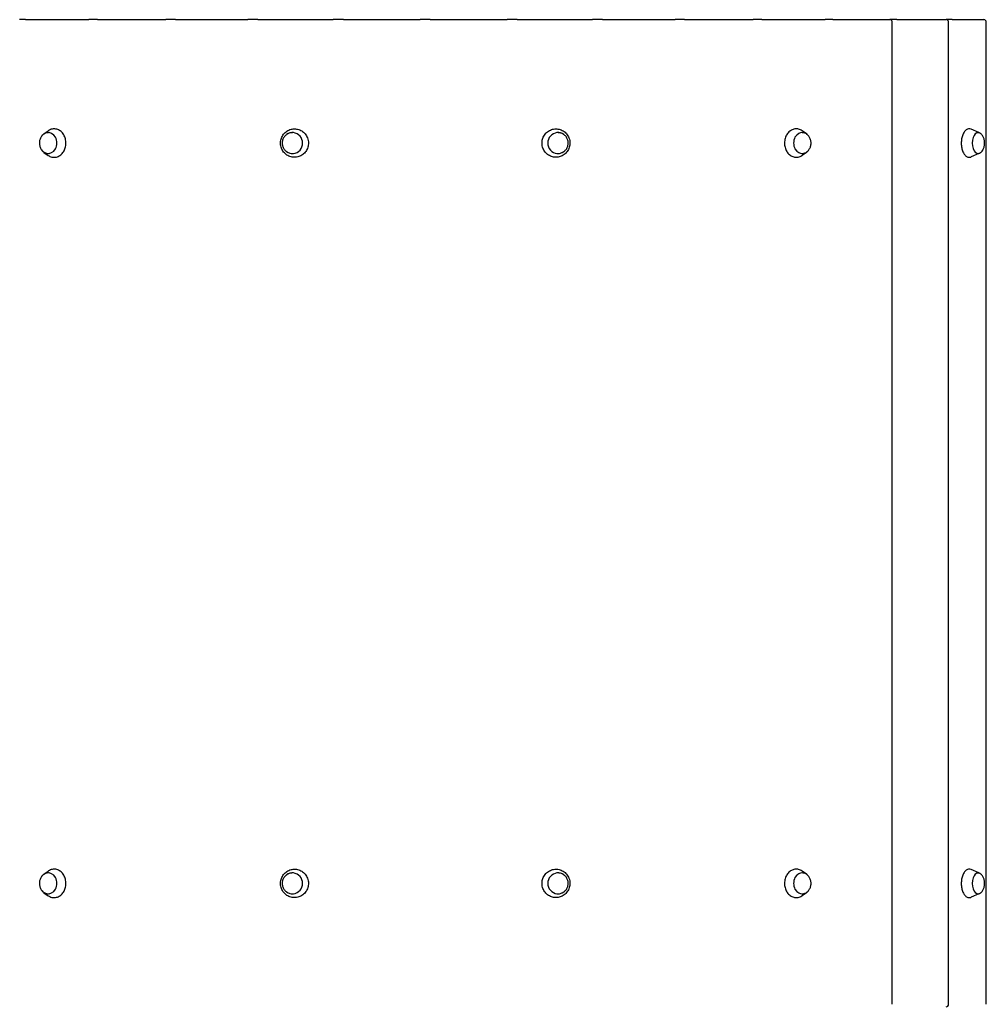
# Model space of a CAD drawing. Units: millimetres. Extents: x -3639 to 4120, y -3383 to 1967.
# Drawn here: x -2043 to -868, y -627 to 570 of the extents above; entities that cross this region are included whole.
import ezdxf

# ---------------------------------------------------------------- set-up
doc = ezdxf.new("R2010")
doc.units = ezdxf.units.MM
doc.header["$LTSCALE"] = 70
doc.layers.add('SW_Toestellen', color=2, linetype='Continuous')

msp = doc.modelspace()

# ---------------------------------------------------------------- linework, layer by layer
at = {"layer": 'SW_Toestellen'}
for p, q in [((-2036.4, 569.9), (-2043.1, 569.9)), ((-2036.1, 569.9), (-2036.4, 569.9)), ((-2036.1, 569.9), (-1959.1, 569.9)), ((-1956.5, 569.9), (-1959.1, 569.9)), ((-1949.2, 569.9), (-1956.5, 569.9)), ((-1948.6, 569.9), (-1949.2, 569.9)), ((-1948.6, 569.9), (-1865.2, 569.9)), ((-1862.6, 569.9), (-1865.2, 569.9)), ((-1854.8, 569.9), (-1862.6, 569.9)), ((-1853.8, 569.9), (-1854.8, 569.9)), ((-1853.8, 569.9), (-1765.5, 569.9)), ((-1763.1, 569.9), (-1765.5, 569.9)), ((-1754.9, 569.9), (-1763.1, 569.9)), ((-1753.5, 569.9), (-1754.9, 569.9)), ((-1753.5, 569.9), (-1661.9, 569.9)), ((-1659.6, 569.9), (-1661.9, 569.9)), ((-1651.2, 569.9), (-1659.6, 569.9)), ((-1649.5, 569.9), (-1651.2, 569.9)), ((-1649.5, 569.9), (-1556.2, 569.9)), ((-1554.2, 569.9), (-1556.2, 569.9)), ((-1545.8, 569.9), (-1554.2, 569.9)), ((-1543.8, 569.9), (-1545.8, 569.9)), ((-1543.8, 569.9), (-1450.5, 569.9)), ((-1448.8, 569.9), (-1450.5, 569.9)), ((-1440.4, 569.9), (-1448.8, 569.9)), ((-1438.1, 569.9), (-1440.4, 569.9)), ((-1438.1, 569.9), (-1346.5, 569.9)), ((-1345.1, 569.9), (-1346.5, 569.9)), ((-1336.9, 569.9), (-1345.1, 569.9)), ((-1334.5, 569.9), (-1336.9, 569.9)), ((-1334.5, 569.9), (-1246.2, 569.9)), ((-1245.2, 569.9), (-1246.2, 569.9)), ((-1237.4, 569.9), (-1245.2, 569.9)), ((-1234.8, 569.9), (-1237.4, 569.9)), ((-1234.8, 569.9), (-1151.4, 569.9)), ((-1150.8, 569.9), (-1151.4, 569.9)), ((-1143.5, 569.9), (-1150.8, 569.9)), ((-1140.8, 569.9), (-1143.5, 569.9)), ((-1140.8, 569.9), (-1063.9, 569.9)), ((-1063.6, 569.9), (-1063.9, 569.9)), ((-1056.9, 569.9), (-1063.6, 569.9)), ((-1054.3, 569.9), (-1056.9, 569.9)), ((-1054.3, 569.9), (-985.1, 569.9)), ((-979.3, 569.9), (-985.1, 569.9)), ((-982.1, -627.1), (-982.1, 566.9)), ((-976.7, 569.9), (-979.3, 569.9)), ((-976.7, 569.9), (-916.6, 569.9)), ((-912, 569.9), (-916.6, 569.9)), ((-913.6, -627.1), (-913.6, 566.9)), ((-909.5, 569.9), (-912, 569.9)), ((-909.5, 569.9), (-871.1, 569.9)), ((-871.1, 569.9), (-870.8, 569.9)), ((-867.8, -627.1), (-867.8, 566.9)), ((-2013.5, 431.2), (-2008.3, 434.8)), ((-1086.5, 431.2), (-1091.7, 434.8)), ((-876.7, 432.6), (-886.3, 436.7)), ((-2013.5, 408.5), (-2008.3, 404.9)), ((-1086.5, 408.5), (-1091.7, 404.9)), ((-876.7, 407.1), (-886.3, 403)), ((-2013.5, -468.8), (-2008.3, -465.2)), ((-1086.5, -468.8), (-1091.7, -465.2)), ((-876.7, -467.4), (-886.3, -463.3)), ((-2013.5, -491.5), (-2008.3, -495.1)), ((-1086.5, -491.5), (-1091.7, -495.1)), ((-876.7, -492.9), (-886.3, -497))]:
    msp.add_line(p, q, dxfattribs=at)
for centre, start, end in [((-985.1, 566.9), 0, 90), ((-916.6, 566.9), 0, 90), ((-870.8, 566.9), 0, 90), ((-916.6, -627.1), 270, 0)]:
    msp.add_arc(centre, 3, start, end, dxfattribs=at)
for centre, major_axis, ratio, start_param, end_param in [((-2008.3, 419.9), (0, 12.7), 0.821149, 2.964779, 6.459999), ((-1711.5, 419.9), (0, 12.7), 0.979575, 2.521682, 6.903096), ((-1388.5, 419.9), (0, -12.7), 0.979575, 2.521682, 6.903096), ((-1091.7, 419.9), (0, -12.7), 0.821149, 2.964779, 6.459999), ((-878.1, 419.9), (0, -12.6), 0.547563, 3.054103, 6.370675), ((-2008.3, -480.1), (0, 12.7), 0.821149, 2.964779, 6.459999), ((-1711.5, -480.1), (0, 12.7), 0.979575, 2.521682, 6.903096), ((-1388.5, -480.1), (0, -12.7), 0.979575, 2.521682, 6.903096), ((-1091.7, -480.1), (0, -12.7), 0.821149, 2.964779, 6.459999), ((-878.1, -480.1), (0, -12.6), 0.547563, 3.054103, 6.370675)]:
    msp.add_ellipse(centre, major_axis=major_axis, ratio=ratio, start_param=start_param, end_param=end_param, dxfattribs=at)
for points, knots in [([(-2008.2, 432.5), (-2009.3, 432.5), (-2010.4, 432.3), (-2012.6, 431.5), (-2013.6, 430.9), (-2015.4, 429.4), (-2016.3, 428.5), (-2017.6, 426.3), (-2018.2, 425.1), (-2018.9, 422.5), (-2019.1, 421.2), (-2019.1, 418.4), (-2018.9, 417.1), (-2018.1, 414.4), (-2017.6, 413.2), (-2016.1, 411), (-2015.2, 410), (-2013.2, 408.5), (-2012.1, 408), (-2010.1, 407.3), (-2009.2, 407.2), (-2008.2, 407.2)], [2.764085, 2.764085, 2.764085, 2.764085, 3.050563, 3.050563, 3.348937, 3.348937, 3.664166, 3.664166, 3.994936, 3.994936, 4.333786, 4.333786, 4.674714, 4.674714, 5.013441, 5.013441, 5.343573, 5.343573, 5.656927, 5.656927, 5.896667, 5.896667, 5.896667, 5.896667]), ([(-2013.5, 431.2), (-2014.5, 430.5), (-2015.4, 429.6), (-2016.2, 428.4), (-2016.3, 428.3), (-2016.4, 428.1)], [1.7092728, 1.7092728, 1.7092728, 1.7092728, 2.0279431, 2.0279431, 2.0719814, 2.0719814, 2.0719814, 2.0719814]), ([(-2008.3, 404.9), (-2007, 404), (-2005.5, 403.3), (-2002.6, 402.5), (-2001, 402.5), (-1998, 402.9), (-1996.5, 403.4), (-1993.8, 404.9), (-1992.5, 406), (-1990.3, 408.5), (-1989.3, 409.9), (-1987.9, 413.2), (-1987.4, 415), (-1986.8, 418.6), (-1986.8, 420.5), (-1987.2, 424.1), (-1987.7, 425.9), (-1989, 429.2), (-1989.9, 430.8), (-1992.1, 433.4), (-1993.4, 434.5), (-1996.1, 436.1), (-1997.6, 436.7), (-2000.6, 437.2), (-2002.1, 437.2), (-2005.1, 436.6), (-2006.5, 436), (-2008, 435), (-2008.2, 434.9), (-2008.3, 434.8)], [3.808168, 3.808168, 3.808168, 3.808168, 4.127162, 4.127162, 4.443497, 4.443497, 4.759377, 4.759377, 5.077558, 5.077558, 5.398254, 5.398254, 5.720263, 5.720263, 6.042702, 6.042702, 6.365159, 6.365159, 6.687251, 6.687251, 7.008157, 7.008157, 7.326635, 7.326635, 7.642647, 7.642647, 7.958799, 7.958799, 7.992458, 7.992458, 7.992458, 7.992458]), ([(-1693.2, 426.3), (-1693.9, 428), (-1694.8, 429.6), (-1697.2, 432.4), (-1698.6, 433.7), (-1701.7, 435.6), (-1703.4, 436.3), (-1706.9, 437.1), (-1708.7, 437.2), (-1712.3, 436.9), (-1714.1, 436.4), (-1717.4, 435), (-1718.9, 434), (-1721.6, 431.5), (-1722.8, 430), (-1724.6, 426.8), (-1725.2, 425.1), (-1725.9, 421.5), (-1726, 419.6), (-1725.6, 415.9), (-1725.1, 414.1), (-1723.5, 410.8), (-1722.5, 409.3), (-1720, 406.6), (-1718.5, 405.5), (-1715.3, 403.7), (-1713.6, 403.1), (-1710, 402.5), (-1708.2, 402.5), (-1704.6, 403), (-1702.9, 403.6), (-1699.7, 405.3), (-1698.2, 406.4), (-1695.6, 409), (-1694.6, 410.5), (-1693, 413.8), (-1692.4, 415.6), (-1691.9, 419.3), (-1691.9, 421.1), (-1692.5, 424.1), (-1692.8, 425.2), (-1693.2, 426.3)], [0, 0, 0, 0, 0.320268, 0.320268, 0.64034, 0.64034, 0.960176, 0.960176, 1.279835, 1.279835, 1.599458, 1.599458, 1.919206, 1.919206, 2.239177, 2.239177, 2.559371, 2.559371, 2.879707, 2.879707, 3.200059, 3.200059, 3.520298, 3.520298, 3.840327, 3.840327, 4.160124, 4.160124, 4.479764, 4.479764, 4.799399, 4.799399, 5.119183, 5.119183, 5.439197, 5.439197, 5.759425, 5.759425, 6.079774, 6.079774, 6.283185, 6.283185, 6.283185, 6.283185]), ([(-1711.4, 432.5), (-1712.8, 432.5), (-1714.1, 432.3), (-1716.6, 431.4), (-1717.8, 430.8), (-1719.9, 429.2), (-1720.8, 428.2), (-1722.4, 426), (-1723, 424.8), (-1723.7, 422.2), (-1723.9, 420.9), (-1723.8, 418.2), (-1723.6, 416.8), (-1722.7, 414.3), (-1722, 413.1), (-1720.4, 410.9), (-1719.4, 410), (-1717.2, 408.5), (-1715.9, 408), (-1713.6, 407.3), (-1712.5, 407.2), (-1711.4, 407.2)], [2.761013, 2.761013, 2.761013, 2.761013, 3.076789, 3.076789, 3.394572, 3.394572, 3.713817, 3.713817, 4.034781, 4.034781, 4.357051, 4.357051, 4.679749, 4.679749, 5.001854, 5.001854, 5.322536, 5.322536, 5.641482, 5.641482, 5.899739, 5.899739, 5.899739, 5.899739]), ([(-1375.3, 426.3), (-1376, 428), (-1376.9, 429.6), (-1379.3, 432.4), (-1380.7, 433.7), (-1383.8, 435.6), (-1385.5, 436.3), (-1389, 437.1), (-1390.8, 437.2), (-1394.4, 436.9), (-1396.2, 436.4), (-1399.5, 435), (-1401, 434), (-1403.7, 431.5), (-1404.9, 430), (-1406.7, 426.8), (-1407.3, 425.1), (-1408, 421.5), (-1408.1, 419.6), (-1407.7, 415.9), (-1407.1, 414.1), (-1405.6, 410.8), (-1404.6, 409.3), (-1402.1, 406.6), (-1400.6, 405.5), (-1397.4, 403.7), (-1395.7, 403.1), (-1392.1, 402.5), (-1390.3, 402.5), (-1386.7, 403), (-1385, 403.6), (-1381.8, 405.3), (-1380.3, 406.4), (-1377.7, 409), (-1376.7, 410.5), (-1375.1, 413.8), (-1374.5, 415.6), (-1374, 419.3), (-1374, 421.1), (-1374.6, 424.1), (-1374.9, 425.2), (-1375.3, 426.3)], [0, 0, 0, 0, 0.320268, 0.320268, 0.64034, 0.64034, 0.960176, 0.960176, 1.279835, 1.279835, 1.599458, 1.599458, 1.919206, 1.919206, 2.239177, 2.239177, 2.559371, 2.559371, 2.879707, 2.879707, 3.200059, 3.200059, 3.520298, 3.520298, 3.840327, 3.840327, 4.160124, 4.160124, 4.479764, 4.479764, 4.799399, 4.799399, 5.119183, 5.119183, 5.439197, 5.439197, 5.759425, 5.759425, 6.079774, 6.079774, 6.283185, 6.283185, 6.283185, 6.283185]), ([(-1388.5, 407.2), (-1387.2, 407.2), (-1385.9, 407.4), (-1383.4, 408.3), (-1382.2, 408.9), (-1380.1, 410.5), (-1379.2, 411.5), (-1377.6, 413.7), (-1377, 414.9), (-1376.3, 417.5), (-1376.1, 418.8), (-1376.2, 421.5), (-1376.4, 422.9), (-1377.3, 425.4), (-1378, 426.6), (-1379.6, 428.8), (-1380.6, 429.7), (-1382.8, 431.2), (-1384.1, 431.7), (-1386.4, 432.4), (-1387.5, 432.5), (-1388.5, 432.5)], [5.902605, 5.902605, 5.902605, 5.902605, 6.218381, 6.218381, 6.536165, 6.536165, 6.855409, 6.855409, 7.176374, 7.176374, 7.498644, 7.498644, 7.821342, 7.821342, 8.143446, 8.143446, 8.464128, 8.464128, 8.783075, 8.783075, 9.041332, 9.041332, 9.041332, 9.041332]), ([(-1091.7, 434.8), (-1093, 435.7), (-1094.5, 436.4), (-1097.4, 437.2), (-1099, 437.2), (-1102, 436.8), (-1103.5, 436.3), (-1106.2, 434.8), (-1107.5, 433.7), (-1109.7, 431.2), (-1110.7, 429.8), (-1112.1, 426.5), (-1112.6, 424.7), (-1113.2, 421.1), (-1113.2, 419.2), (-1112.8, 415.6), (-1112.3, 413.8), (-1111, 410.5), (-1110.1, 408.9), (-1107.9, 406.3), (-1106.6, 405.2), (-1103.9, 403.6), (-1102.4, 403), (-1099.4, 402.5), (-1097.9, 402.5), (-1094.9, 403.1), (-1093.4, 403.7), (-1092, 404.7), (-1091.8, 404.8), (-1091.7, 404.9)], [0.666575, 0.666575, 0.666575, 0.666575, 0.98557, 0.98557, 1.301904, 1.301904, 1.617785, 1.617785, 1.935965, 1.935965, 2.256661, 2.256661, 2.578671, 2.578671, 2.901109, 2.901109, 3.223566, 3.223566, 3.545658, 3.545658, 3.866564, 3.866564, 4.185042, 4.185042, 4.501054, 4.501054, 4.817206, 4.817206, 4.850865, 4.850865, 4.850865, 4.850865]), ([(-1091.8, 407.2), (-1090.7, 407.2), (-1089.6, 407.4), (-1087.4, 408.2), (-1086.4, 408.8), (-1084.6, 410.3), (-1083.7, 411.2), (-1082.4, 413.4), (-1081.8, 414.6), (-1081.1, 417.2), (-1080.9, 418.5), (-1080.9, 421.3), (-1081.1, 422.6), (-1081.9, 425.3), (-1082.4, 426.5), (-1083.9, 428.7), (-1084.8, 429.7), (-1086.8, 431.2), (-1087.9, 431.7), (-1089.9, 432.4), (-1090.8, 432.5), (-1091.8, 432.5)], [5.905677, 5.905677, 5.905677, 5.905677, 6.192155, 6.192155, 6.490529, 6.490529, 6.805759, 6.805759, 7.136529, 7.136529, 7.475378, 7.475378, 7.816307, 7.816307, 8.155034, 8.155034, 8.485166, 8.485166, 8.798519, 8.798519, 9.038259, 9.038259, 9.038259, 9.038259]), ([(-1083.6, 428.1), (-1084, 428.8), (-1084.5, 429.4), (-1085.5, 430.4), (-1086, 430.9), (-1086.5, 431.2)], [6.5870521, 6.5870521, 6.5870521, 6.5870521, 6.7828567, 6.7828567, 6.9497607, 6.9497607, 6.9497607, 6.9497607]), ([(-886.3, 436.7), (-887.3, 437.1), (-888.3, 437.2), (-890.4, 436.9), (-891.3, 436.5), (-893.2, 435.1), (-894.1, 434.2), (-895.7, 431.7), (-896.3, 430.3), (-897.4, 427.1), (-897.8, 425.4), (-898.2, 421.8), (-898.3, 419.9), (-898.1, 416.3), (-897.8, 414.5), (-897, 411.1), (-896.4, 409.5), (-895, 406.8), (-894.2, 405.6), (-892.3, 403.8), (-891.3, 403.2), (-889.2, 402.5), (-888.2, 402.5), (-886.9, 402.8), (-886.6, 402.9), (-886.3, 403)], [4.100552, 4.100552, 4.100552, 4.100552, 4.409753, 4.409753, 4.711185, 4.711185, 5.029405, 5.029405, 5.354775, 5.354775, 5.679562, 5.679562, 6.003387, 6.003387, 6.327057, 6.327057, 6.651421, 6.651421, 6.976865, 6.976865, 7.299346, 7.299346, 7.605036, 7.605036, 7.699145, 7.699145, 7.699145, 7.699145]), ([(-878.1, 407.2), (-877.4, 407.2), (-876.6, 407.4), (-875.2, 408), (-874.5, 408.4), (-873.1, 409.7), (-872.4, 410.5), (-871.3, 412.5), (-870.9, 413.7), (-870.2, 416.3), (-870, 417.6), (-869.9, 420.3), (-870, 421.7), (-870.4, 424.3), (-870.7, 425.6), (-871.7, 427.9), (-872.3, 429), (-873.8, 430.8), (-874.7, 431.5), (-876.5, 432.3), (-877.3, 432.5), (-878.1, 432.5)], [2.766792, 2.766792, 2.766792, 2.766792, 2.978166, 2.978166, 3.221375, 3.221375, 3.530404, 3.530404, 3.892545, 3.892545, 4.254017, 4.254017, 4.609532, 4.609532, 4.967542, 4.967542, 5.332835, 5.332835, 5.66829, 5.66829, 5.89303, 5.89303, 5.89303, 5.89303]), ([(-875.3, 431.8), (-875.5, 431.9), (-875.8, 432.1), (-876.2, 432.4), (-876.5, 432.5), (-876.7, 432.6)], [3.9039786, 3.9039786, 3.9039786, 3.9039786, 4.0021461, 4.0021461, 4.1005523, 4.1005523, 4.1005523, 4.1005523]), ([(-2016.4, 411.6), (-2016, 410.9), (-2015.5, 410.3), (-2014.5, 409.3), (-2014, 408.8), (-2013.5, 408.5)], [3.4454594, 3.4454594, 3.4454594, 3.4454594, 3.641264, 3.641264, 3.8081681, 3.8081681, 3.8081681, 3.8081681]), ([(-1086.5, 408.5), (-1085.5, 409.2), (-1084.6, 410.1), (-1083.8, 411.3), (-1083.7, 411.4), (-1083.6, 411.6)], [4.8508655, 4.8508655, 4.8508655, 4.8508655, 5.1695357, 5.1695357, 5.2135741, 5.2135741, 5.2135741, 5.2135741]), ([(-2008.3, -495.1), (-2007, -496), (-2005.5, -496.7), (-2002.6, -497.5), (-2001, -497.5), (-1998, -497.1), (-1996.5, -496.6), (-1993.8, -495.1), (-1992.5, -494), (-1990.3, -491.5), (-1989.3, -490.1), (-1987.9, -486.8), (-1987.4, -485), (-1986.8, -481.4), (-1986.8, -479.5), (-1987.2, -475.9), (-1987.7, -474.1), (-1989, -470.8), (-1989.9, -469.2), (-1992.1, -466.6), (-1993.4, -465.5), (-1996.1, -463.9), (-1997.6, -463.3), (-2000.6, -462.8), (-2002.1, -462.8), (-2005.1, -463.4), (-2006.5, -464), (-2008, -465), (-2008.2, -465.1), (-2008.3, -465.2)], [3.808168, 3.808168, 3.808168, 3.808168, 4.127162, 4.127162, 4.443497, 4.443497, 4.759377, 4.759377, 5.077558, 5.077558, 5.398254, 5.398254, 5.720263, 5.720263, 6.042702, 6.042702, 6.365159, 6.365159, 6.687251, 6.687251, 7.008157, 7.008157, 7.326635, 7.326635, 7.642647, 7.642647, 7.958799, 7.958799, 7.992458, 7.992458, 7.992458, 7.992458]), ([(-1693.2, -473.7), (-1693.9, -472), (-1694.8, -470.4), (-1697.2, -467.6), (-1698.6, -466.3), (-1701.7, -464.4), (-1703.4, -463.7), (-1706.9, -462.9), (-1708.7, -462.8), (-1712.3, -463.1), (-1714.1, -463.6), (-1717.4, -465), (-1718.9, -466), (-1721.6, -468.5), (-1722.8, -470), (-1724.6, -473.2), (-1725.2, -474.9), (-1725.9, -478.5), (-1726, -480.4), (-1725.6, -484.1), (-1725.1, -485.9), (-1723.5, -489.2), (-1722.5, -490.7), (-1720, -493.4), (-1718.5, -494.5), (-1715.3, -496.3), (-1713.6, -496.9), (-1710, -497.5), (-1708.2, -497.5), (-1704.6, -497), (-1702.9, -496.4), (-1699.7, -494.7), (-1698.2, -493.6), (-1695.6, -491), (-1694.6, -489.5), (-1693, -486.2), (-1692.4, -484.4), (-1691.9, -480.7), (-1691.9, -478.9), (-1692.5, -475.9), (-1692.8, -474.8), (-1693.2, -473.7)], [0, 0, 0, 0, 0.320268, 0.320268, 0.64034, 0.64034, 0.960176, 0.960176, 1.279835, 1.279835, 1.599458, 1.599458, 1.919206, 1.919206, 2.239177, 2.239177, 2.559371, 2.559371, 2.879707, 2.879707, 3.200059, 3.200059, 3.520298, 3.520298, 3.840327, 3.840327, 4.160124, 4.160124, 4.479764, 4.479764, 4.799399, 4.799399, 5.119183, 5.119183, 5.439197, 5.439197, 5.759425, 5.759425, 6.079774, 6.079774, 6.283185, 6.283185, 6.283185, 6.283185]), ([(-1375.3, -473.7), (-1376, -472), (-1376.9, -470.4), (-1379.3, -467.6), (-1380.7, -466.3), (-1383.8, -464.4), (-1385.5, -463.7), (-1389, -462.9), (-1390.8, -462.8), (-1394.4, -463.1), (-1396.2, -463.6), (-1399.5, -465), (-1401, -466), (-1403.7, -468.5), (-1404.9, -470), (-1406.7, -473.2), (-1407.3, -474.9), (-1408, -478.5), (-1408.1, -480.4), (-1407.7, -484.1), (-1407.1, -485.9), (-1405.6, -489.2), (-1404.6, -490.7), (-1402.1, -493.4), (-1400.6, -494.5), (-1397.4, -496.3), (-1395.7, -496.9), (-1392.1, -497.5), (-1390.3, -497.5), (-1386.7, -497), (-1385, -496.4), (-1381.8, -494.7), (-1380.3, -493.6), (-1377.7, -491), (-1376.7, -489.5), (-1375.1, -486.2), (-1374.5, -484.4), (-1374, -480.7), (-1374, -478.9), (-1374.6, -475.9), (-1374.9, -474.8), (-1375.3, -473.7)], [0, 0, 0, 0, 0.320268, 0.320268, 0.64034, 0.64034, 0.960176, 0.960176, 1.279835, 1.279835, 1.599458, 1.599458, 1.919206, 1.919206, 2.239177, 2.239177, 2.559371, 2.559371, 2.879707, 2.879707, 3.200059, 3.200059, 3.520298, 3.520298, 3.840327, 3.840327, 4.160124, 4.160124, 4.479764, 4.479764, 4.799399, 4.799399, 5.119183, 5.119183, 5.439197, 5.439197, 5.759425, 5.759425, 6.079774, 6.079774, 6.283185, 6.283185, 6.283185, 6.283185]), ([(-1091.7, -465.2), (-1093, -464.3), (-1094.5, -463.6), (-1097.4, -462.8), (-1099, -462.8), (-1102, -463.2), (-1103.5, -463.7), (-1106.2, -465.2), (-1107.5, -466.3), (-1109.7, -468.8), (-1110.7, -470.2), (-1112.1, -473.5), (-1112.6, -475.3), (-1113.2, -478.9), (-1113.2, -480.8), (-1112.8, -484.4), (-1112.3, -486.2), (-1111, -489.5), (-1110.1, -491.1), (-1107.9, -493.7), (-1106.6, -494.8), (-1103.9, -496.4), (-1102.4, -497), (-1099.4, -497.5), (-1097.9, -497.5), (-1094.9, -496.9), (-1093.4, -496.3), (-1092, -495.3), (-1091.8, -495.2), (-1091.7, -495.1)], [0.666575, 0.666575, 0.666575, 0.666575, 0.98557, 0.98557, 1.301904, 1.301904, 1.617785, 1.617785, 1.935965, 1.935965, 2.256661, 2.256661, 2.578671, 2.578671, 2.901109, 2.901109, 3.223566, 3.223566, 3.545658, 3.545658, 3.866564, 3.866564, 4.185042, 4.185042, 4.501054, 4.501054, 4.817206, 4.817206, 4.850865, 4.850865, 4.850865, 4.850865]), ([(-886.3, -463.3), (-887.3, -462.9), (-888.3, -462.8), (-890.4, -463.1), (-891.3, -463.5), (-893.2, -464.9), (-894.1, -465.8), (-895.7, -468.3), (-896.3, -469.7), (-897.4, -472.9), (-897.8, -474.6), (-898.2, -478.2), (-898.3, -480.1), (-898.1, -483.7), (-897.8, -485.5), (-897, -488.9), (-896.4, -490.5), (-895, -493.2), (-894.2, -494.4), (-892.3, -496.2), (-891.3, -496.8), (-889.2, -497.5), (-888.2, -497.5), (-886.9, -497.2), (-886.6, -497.1), (-886.3, -497)], [4.100552, 4.100552, 4.100552, 4.100552, 4.409753, 4.409753, 4.711185, 4.711185, 5.029405, 5.029405, 5.354775, 5.354775, 5.679562, 5.679562, 6.003387, 6.003387, 6.327057, 6.327057, 6.651421, 6.651421, 6.976865, 6.976865, 7.299346, 7.299346, 7.605036, 7.605036, 7.699145, 7.699145, 7.699145, 7.699145]), ([(-2008.2, -467.5), (-2009.3, -467.5), (-2010.4, -467.7), (-2012.6, -468.5), (-2013.6, -469.1), (-2015.4, -470.6), (-2016.3, -471.5), (-2017.6, -473.7), (-2018.2, -474.9), (-2018.9, -477.5), (-2019.1, -478.8), (-2019.1, -481.6), (-2018.9, -482.9), (-2018.1, -485.6), (-2017.6, -486.8), (-2016.1, -489), (-2015.2, -490), (-2013.2, -491.5), (-2012.1, -492), (-2010.1, -492.7), (-2009.2, -492.8), (-2008.2, -492.8)], [2.764085, 2.764085, 2.764085, 2.764085, 3.050563, 3.050563, 3.348937, 3.348937, 3.664166, 3.664166, 3.994936, 3.994936, 4.333786, 4.333786, 4.674714, 4.674714, 5.013441, 5.013441, 5.343573, 5.343573, 5.656927, 5.656927, 5.896667, 5.896667, 5.896667, 5.896667]), ([(-2013.5, -468.8), (-2014.5, -469.5), (-2015.4, -470.4), (-2016.2, -471.6), (-2016.3, -471.7), (-2016.4, -471.9)], [1.7092728, 1.7092728, 1.7092728, 1.7092728, 2.0279431, 2.0279431, 2.0719814, 2.0719814, 2.0719814, 2.0719814]), ([(-1711.4, -467.5), (-1712.8, -467.5), (-1714.1, -467.7), (-1716.6, -468.6), (-1717.8, -469.2), (-1719.9, -470.8), (-1720.8, -471.8), (-1722.4, -474), (-1723, -475.2), (-1723.7, -477.8), (-1723.9, -479.1), (-1723.8, -481.8), (-1723.6, -483.2), (-1722.7, -485.7), (-1722, -486.9), (-1720.4, -489.1), (-1719.4, -490), (-1717.2, -491.5), (-1715.9, -492), (-1713.6, -492.7), (-1712.5, -492.8), (-1711.4, -492.8)], [2.761013, 2.761013, 2.761013, 2.761013, 3.076789, 3.076789, 3.394572, 3.394572, 3.713817, 3.713817, 4.034781, 4.034781, 4.357051, 4.357051, 4.679749, 4.679749, 5.001854, 5.001854, 5.322536, 5.322536, 5.641482, 5.641482, 5.899739, 5.899739, 5.899739, 5.899739]), ([(-1388.5, -492.8), (-1387.2, -492.8), (-1385.9, -492.6), (-1383.4, -491.7), (-1382.2, -491.1), (-1380.1, -489.5), (-1379.2, -488.5), (-1377.6, -486.3), (-1377, -485.1), (-1376.3, -482.5), (-1376.1, -481.2), (-1376.2, -478.5), (-1376.4, -477.1), (-1377.3, -474.6), (-1378, -473.4), (-1379.6, -471.2), (-1380.6, -470.3), (-1382.8, -468.8), (-1384.1, -468.3), (-1386.4, -467.6), (-1387.5, -467.5), (-1388.5, -467.5)], [5.902605, 5.902605, 5.902605, 5.902605, 6.218381, 6.218381, 6.536165, 6.536165, 6.855409, 6.855409, 7.176374, 7.176374, 7.498644, 7.498644, 7.821342, 7.821342, 8.143446, 8.143446, 8.464128, 8.464128, 8.783075, 8.783075, 9.041332, 9.041332, 9.041332, 9.041332]), ([(-1091.8, -492.8), (-1090.7, -492.8), (-1089.6, -492.6), (-1087.4, -491.8), (-1086.4, -491.2), (-1084.6, -489.7), (-1083.7, -488.8), (-1082.4, -486.6), (-1081.8, -485.4), (-1081.1, -482.8), (-1080.9, -481.5), (-1080.9, -478.7), (-1081.1, -477.4), (-1081.9, -474.7), (-1082.4, -473.5), (-1083.9, -471.3), (-1084.8, -470.3), (-1086.8, -468.8), (-1087.9, -468.3), (-1089.9, -467.6), (-1090.8, -467.5), (-1091.8, -467.5)], [5.905677, 5.905677, 5.905677, 5.905677, 6.192155, 6.192155, 6.490529, 6.490529, 6.805759, 6.805759, 7.136529, 7.136529, 7.475378, 7.475378, 7.816307, 7.816307, 8.155034, 8.155034, 8.485166, 8.485166, 8.798519, 8.798519, 9.038259, 9.038259, 9.038259, 9.038259]), ([(-1083.6, -471.9), (-1084, -471.2), (-1084.5, -470.6), (-1085.5, -469.6), (-1086, -469.1), (-1086.5, -468.8)], [6.5870521, 6.5870521, 6.5870521, 6.5870521, 6.7828567, 6.7828567, 6.9497607, 6.9497607, 6.9497607, 6.9497607]), ([(-878.1, -492.8), (-877.4, -492.8), (-876.6, -492.6), (-875.2, -492), (-874.5, -491.6), (-873.1, -490.3), (-872.4, -489.5), (-871.3, -487.5), (-870.9, -486.3), (-870.2, -483.7), (-870, -482.4), (-869.9, -479.7), (-870, -478.3), (-870.4, -475.7), (-870.7, -474.4), (-871.7, -472.1), (-872.3, -471), (-873.8, -469.2), (-874.7, -468.5), (-876.5, -467.7), (-877.3, -467.5), (-878.1, -467.5)], [2.766792, 2.766792, 2.766792, 2.766792, 2.978166, 2.978166, 3.221375, 3.221375, 3.530404, 3.530404, 3.892545, 3.892545, 4.254017, 4.254017, 4.609532, 4.609532, 4.967542, 4.967542, 5.332835, 5.332835, 5.66829, 5.66829, 5.89303, 5.89303, 5.89303, 5.89303]), ([(-875.3, -468.2), (-875.5, -468.1), (-875.8, -467.9), (-876.2, -467.6), (-876.5, -467.5), (-876.7, -467.4)], [3.9039786, 3.9039786, 3.9039786, 3.9039786, 4.0021461, 4.0021461, 4.1005523, 4.1005523, 4.1005523, 4.1005523]), ([(-2016.4, -488.4), (-2016, -489.1), (-2015.5, -489.7), (-2014.5, -490.7), (-2014, -491.2), (-2013.5, -491.5)], [3.4454594, 3.4454594, 3.4454594, 3.4454594, 3.641264, 3.641264, 3.8081681, 3.8081681, 3.8081681, 3.8081681]), ([(-1086.5, -491.5), (-1085.5, -490.8), (-1084.6, -489.9), (-1083.8, -488.7), (-1083.7, -488.6), (-1083.6, -488.4)], [4.8508655, 4.8508655, 4.8508655, 4.8508655, 5.1695357, 5.1695357, 5.2135741, 5.2135741, 5.2135741, 5.2135741])]:
    msp.add_open_spline(points, degree=3, knots=knots, dxfattribs=at)
for points in [[(-876.7, 407.1), (-876.2, 407.3), (-875.8, 407.6), (-875.3, 407.9)], [(-876.7, -492.9), (-876.2, -492.7), (-875.8, -492.4), (-875.3, -492.1)]]:
    msp.add_open_spline(points, degree=3, dxfattribs=at)

doc.saveas('drawing.dxf')
